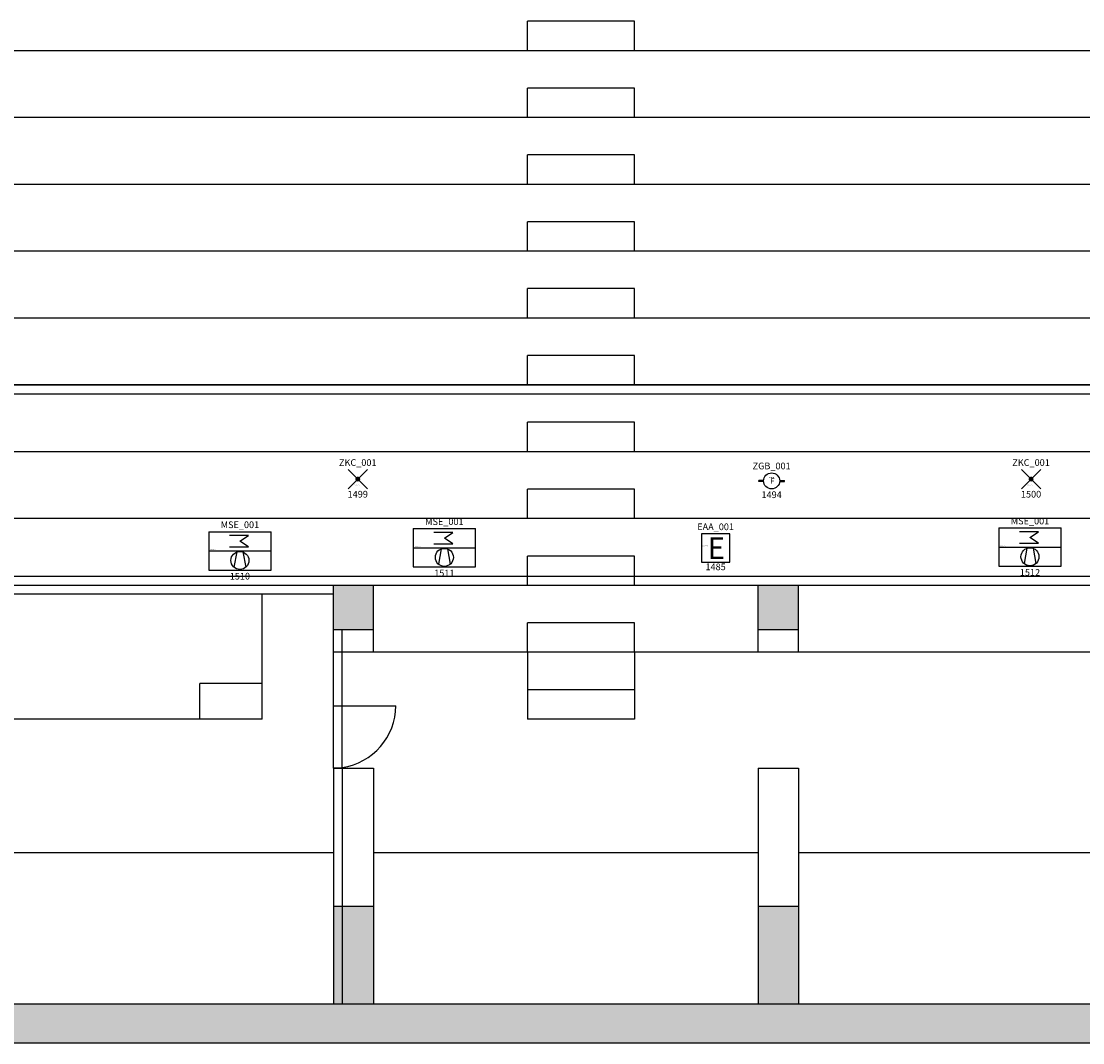
# Model space of a CAD drawing. Units: millimetres. Extents: x 0 to 231, y 0 to 59.
# Drawn here: x 138 to 150, y 15 to 27 of the extents above; entities that cross this region are included whole.
import ezdxf
from ezdxf.enums import TextEntityAlignment as Align

# ---------------------------------------------------------------- set-up
doc = ezdxf.new("R2010")
doc.units = ezdxf.units.MM
for name, color, linetype in [('00_ID', 2, 'Continuous'), ('00_VANO', 90, 'Continuous'), ('A_VISTA', 7, 'Continuous'), ('I_ANTINC$', 90, 'Continuous'), ('I_CLIMA$', 50, 'Continuous'), ('I_SIC$', 112, 'Continuous'), ('MACRO', 210, 'Continuous'), ('VANO', 5, 'Continuous')]:
    doc.layers.add(name, color=color, linetype=linetype)
doc.styles.add('ARIAL', font='arial.ttf')
doc.styles.get("Standard").update_dxf_attribs({"font": 'arial.ttf'})
doc.styles.add('swiss', font='swissbo.ttf')

# ---------------------------------------------------------------- blocks, each defined once
blk = doc.blocks.new('SPLIT_UNITA_ESTERNA')
for p, q in [((0, 0.215), (0.7, 0.215)), ((0, 0.215), (0, -0.215)), ((0, 0.215), (0, 0)), ((0.7, -0.215), (0.7, 0.215)), ((0, 0), (0.7, 0)), ((0.316, -0.013), (0.283, -0.183)), ((0.384, -0.013), (0.417, -0.183)), ((0, -0.215), (0.7, -0.215))]:
    blk.add_line(p, q)
blk.add_lwpolyline([(0.233, 0.044), (0.446, 0.044), (0.35, 0.108), (0.446, 0.172), (0.233, 0.172)])
blk.add_circle((0.35, -0.108), 0.101)
blk.add_attdef('CODICE', text='', height=0.075).set_placement((0.35, 0.255), align=Align.CENTER)
at = {"layer": '00_ID'}
blk.add_attdef('ID', text='', height=0.075, dxfattribs=at).set_placement((0.35, -0.322), align=Align.CENTER)
at = {"layer": '00_VANO', "width": 3.432251}
blk.add_attdef('VANO', text='', height=0.008, dxfattribs=at).set_placement((0.018, 0.008), (0.082, 0.008), align=Align.FIT)
blk = doc.blocks.new('LAMPADA_DI_EMERGENZA')
for p, q in [((-0.119, -0.066), (0.097, 0.15)), ((0.097, -0.066), (-0.119, 0.15))]:
    blk.add_line(p, q)
at = {"const_width": 0.0271}
blk.add_lwpolyline([(-0.024, 0.042, 1), (0.003, 0.042, 1)], format="xyb", close=True, dxfattribs=at)
blk.add_attdef('CODICE', text='', height=0.075).set_placement((-0.011, 0.19), align=Align.CENTER)
at = {"layer": '00_ID'}
blk.add_attdef('ID', text='', height=0.075, dxfattribs=at).set_placement((-0.011, -0.165), align=Align.CENTER)
at = {"layer": '00_VANO', "width": 3.432251}
blk.add_attdef('VANO', text='', height=0.008, dxfattribs=at).set_placement((-0.054, -0.029), (0.01, -0.029), align=Align.FIT)
blk = doc.blocks.new('RILEVATORE_FUMI')
for p, q in [((-0.18, 0), (-0.234, 0)), ((-0.234, -0.011), (-0.234, 0)), ((-0.18, -0.011), (-0.234, -0.011)), ((0, 0), (0.054, 0)), ((0, -0.011), (0.054, -0.011)), ((0.054, -0.011), (0.054, 0))]:
    blk.add_line(p, q)
blk.add_circle((-0.09, -0.005), 0.0902)
for points in [[(-0.234, 0), (-0.18, 0), (-0.234, -0.011), (-0.18, -0.011)], [(0, 0), (0.054, 0), (0, -0.011), (0.054, -0.011)]]:
    blk.add_solid(points)
at = {"insert": (-0.104, 0.023), "char_height": 0.06, "width": 0.05188, "attachment_point": 1, "style": 'ARIAL'}
blk.add_mtext('F', dxfattribs=at)
blk.add_attdef('CODICE', text='', height=0.075).set_placement((-0.09, 0.125), align=Align.CENTER)
at = {"layer": '00_ID'}
blk.add_attdef('ID', text='', height=0.075, dxfattribs=at).set_placement((-0.09, -0.198), align=Align.CENTER)
at = {"layer": '00_VANO', "width": 3.432251}
blk.add_attdef('VANO', text='', height=0.008, dxfattribs=at).set_placement((-0.123, 0.029), (-0.059, 0.029), align=Align.FIT)
blk = doc.blocks.new('ESTINTORE')
for p, q in [((-0.32, 0.32), (-0.32, 0)), ((0, 0.32), (-0.32, 0.32)), ((0, 0), (0, 0.32)), ((-0.32, 0), (0, 0))]:
    blk.add_line(p, q)
at = {"insert": (-0.25, 0.278), "char_height": 0.24, "width": 0.22304, "attachment_point": 1, "style": 'swiss'}
blk.add_mtext('E', dxfattribs=at)
blk.add_attdef('CODICE', text='', height=0.075).set_placement((-0.16, 0.36), align=Align.CENTER)
at = {"layer": '00_ID'}
blk.add_attdef('ID', text='', height=0.075, dxfattribs=at).set_placement((-0.16, -0.089), align=Align.CENTER)
at = {"layer": '00_VANO', "width": 3.432251}
blk.add_attdef('VANO', text='', height=0.008, dxfattribs=at).set_placement((-0.31, 0.177), (-0.246, 0.177), align=Align.FIT)

msp = doc.modelspace()

# ---------------------------------------------------------------- linework, layer by layer
at = {"layer": 'A_VISTA'}
for p, q in [((143.979, 26.241, -30), (143.979, 26.571, -30)), ((145.179, 26.571, -30), (143.979, 26.571, -30)), ((145.179, 26.241, -30), (145.179, 26.571, -30)), ((161.329, 26.241, -30), (113.609, 26.241, -30)), ((143.979, 25.491, -30), (143.979, 25.821, -30)), ((145.179, 25.821, -30), (143.979, 25.821, -30)), ((145.179, 25.491, -30), (145.179, 25.821, -30)), ((161.329, 25.491, -30), (113.609, 25.491, -30)), ((143.979, 24.741, -30), (143.979, 25.071, -30)), ((145.179, 25.071, -30), (143.979, 25.071, -30)), ((145.179, 24.741, -30), (145.179, 25.071, -30)), ((161.329, 24.741, -30), (113.609, 24.741, -30)), ((143.979, 23.991, -30), (143.979, 24.321, -30)), ((145.179, 24.321, -30), (143.979, 24.321, -30)), ((145.179, 23.991, -30), (145.179, 24.321, -30)), ((161.329, 23.991, -30), (113.609, 23.991, -30)), ((143.979, 23.241, -30), (143.979, 23.571, -30)), ((145.179, 23.571, -30), (143.979, 23.571, -30)), ((145.179, 23.241, -30), (145.179, 23.571, -30)), ((161.329, 23.241, -30), (113.609, 23.241, -30)), ((143.979, 22.491, -30), (143.979, 22.821, -30)), ((145.179, 22.821, -30), (143.979, 22.821, -30)), ((145.179, 22.491, -30), (145.179, 22.821, -30)), ((161.329, 22.491, -30), (113.609, 22.491, -30)), ((143.979, 21.741, -30), (143.979, 22.071, -30)), ((145.179, 22.071, -30), (143.979, 22.071, -30)), ((145.179, 21.741, -30), (145.179, 22.071, -30)), ((161.329, 21.741, -30), (51.329, 21.741, -30)), ((143.979, 20.991, -30), (143.979, 21.321, -30)), ((145.179, 21.321, -30), (143.979, 21.321, -30)), ((145.179, 20.991, -30), (145.179, 21.321, -30)), ((161.329, 20.991, -30), (51.329, 20.991, -30)), ((143.979, 20.241, -30), (143.979, 20.571, -30)), ((145.179, 20.571, -30), (143.979, 20.571, -30)), ((145.179, 20.241, -30), (145.179, 20.571, -30)), ((161.329, 20.241, -30), (113.609, 20.241, -30)), ((141.799, 20.141, -30), (118.479, 20.141, -30)), ((140.999, 18.741, -30), (140.999, 20.141, -30)), ((141.799, 18.191, -30), (141.799, 20.241, -30)), ((142.249, 19.491, -30), (142.249, 20.241, -30)), ((146.569, 19.491, -30), (146.569, 20.241, -30)), ((147.019, 19.491, -30), (147.019, 20.241, -30)), ((143.979, 19.491, -30), (143.979, 19.821, -30)), ((145.179, 19.821, -30), (143.979, 19.821, -30)), ((145.179, 19.491, -30), (145.179, 19.821, -30)), ((142.249, 19.741, -30), (141.799, 19.741, -30)), ((141.899, 18.191, -30), (141.899, 19.741, -30)), ((147.019, 19.741, -30), (146.569, 19.741, -30)), ((161.329, 19.491, -30), (141.799, 19.491, -30)), ((143.979, 19.491, -30), (143.979, 18.741, -30)), ((145.179, 19.491, -30), (145.179, 18.741, -30)), ((140.299, 18.741, -30), (140.299, 19.141, -30)), ((140.999, 19.141, -30), (140.299, 19.141, -30)), ((145.179, 19.071, -30), (143.979, 19.071, -30)), ((141.799, 18.891, -30), (141.899, 18.891, -30)), ((141.899, 18.891, -30), (142.499, 18.891, -30)), ((140.999, 18.741, -30), (128.879, 18.741, -30)), ((145.179, 18.741, -30), (143.979, 18.741, -30)), ((141.799, 18.191, -30), (142.249, 18.191, -30)), ((141.899, 18.191, -30), (141.799, 18.191, -30)), ((146.569, 18.191, -30), (147.019, 18.191, -30)), ((141.799, 17.241, -30), (137.479, 17.241, -30)), ((146.569, 17.241, -30), (142.249, 17.241, -30)), ((151.339, 17.241, -30), (147.019, 17.241, -30)), ((141.799, 16.641, -30), (142.249, 16.641, -30)), ((146.569, 16.641, -30), (147.019, 16.641, -30)), ((161.329, 15.541, -30), (51.329, 15.541, -30)), ((8.529, 15.109, -30), (204.129, 15.109, -30))]:
    msp.add_line(p, q, dxfattribs=at)
at = {"layer": 'A_VISTA', "linetype": 'Continuous'}
for p, q in [((141.799, 18.191, -30), (141.799, 15.541, -30)), ((141.899, 18.191, -30), (141.899, 15.541, -30)), ((142.249, 18.191, -30), (142.249, 15.541, -30)), ((146.569, 18.191, -30), (146.569, 15.541, -30)), ((147.019, 18.191, -30), (147.019, 15.541, -30))]:
    msp.add_line(p, q, dxfattribs=at)
at = {"layer": 'A_VISTA'}
msp.add_arc((141.799, 18.891, -30), 0.7, 278.2132, 0, dxfattribs=at)
for points in [[(141.799, 20.241, -30), (142.249, 20.241, -30), (141.799, 19.741, -30), (142.249, 19.741, -30)], [(146.569, 20.241, -30), (147.019, 20.241, -30), (146.569, 19.741, -30), (147.019, 19.741, -30)], [(141.799, 16.641, -30), (142.249, 16.641, -30), (141.799, 15.541, -30), (142.249, 15.541, -30)], [(146.569, 16.641, -30), (147.019, 16.641, -30), (146.569, 15.541, -30), (147.019, 15.541, -30)], [(51.329, 15.541, -30), (161.329, 15.541, -30), (51.329, 15.109, -30), (161.329, 15.109, -30)]]:
    msp.add_solid(points, dxfattribs=at)
at = {"layer": 'MACRO', "elevation": -30}
for points in [[(51.329, 20.571), (51.329, 22.491), (161.329, 22.491), (161.329, 20.241), (51.329, 20.241)], [(51.429, 20.571), (51.429, 22.391), (161.229, 22.391), (161.229, 20.341), (51.429, 20.341)]]:
    msp.add_lwpolyline(points, close=True, dxfattribs=at)
at = {"layer": 'VANO', "elevation": -30}
msp.add_lwpolyline([(51.429, 20.571), (51.429, 22.391), (161.229, 22.391), (161.229, 20.341), (51.429, 20.341)], close=True, dxfattribs=at)

# ---------------------------------------------------------------- block references
at = {"layer": 'I_ANTINC$'}
for name, p, values in [('RILEVATORE_FUMI', (146.809, 21.419), {'CODICE': 'ZGB_001', 'ID': '1494', 'VANO': '065'}), ('ESTINTORE', (146.25, 20.501), {'CODICE': 'EAA_001', 'ID': '1485', 'VANO': '065'})]:
    msp.add_blockref(name, p, dxfattribs=at).add_auto_attribs(values)
at = {"layer": 'I_CLIMA$'}
for p, values in [((142.695, 20.664), {'CODICE': 'MSE_001', 'ID': '1511', 'VANO': '065'}), ((149.269, 20.671), {'CODICE': 'MSE_001', 'ID': '1512', 'VANO': '065'}), ((140.4, 20.629), {'CODICE': 'MSE_001', 'ID': '1510', 'VANO': '065'})]:
    msp.add_blockref('SPLIT_UNITA_ESTERNA', p, dxfattribs=at).add_auto_attribs(values)
at = {"layer": 'I_SIC$'}
for p, values in [((142.084, 21.392), {'CODICE': 'ZKC_001', 'ID': '1499', 'VANO': '065'}), ((149.642, 21.392), {'CODICE': 'ZKC_001', 'ID': '1500', 'VANO': '065'})]:
    msp.add_blockref('LAMPADA_DI_EMERGENZA', p, dxfattribs=at).add_auto_attribs(values)

doc.saveas('drawing.dxf')
